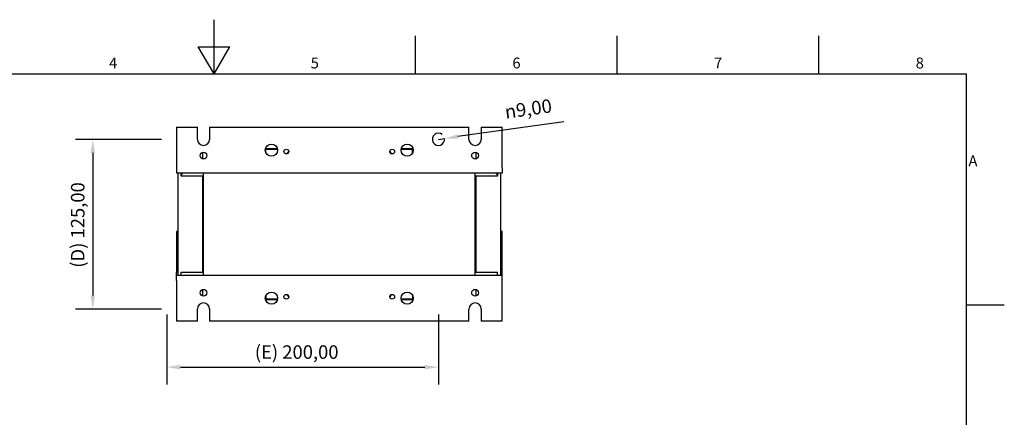
# Model space of a CAD drawing. Units: millimetres. Extents: x 0 to 1188, y 0 to 840.
# Drawn here: x 451 to 1176, y 547 to 840 of the extents above; entities that cross this region are included whole.
import ezdxf

# ---------------------------------------------------------------- set-up
doc = ezdxf.new("R2010")
doc.units = ezdxf.units.MM
doc.header["$LTSCALE"] = 4
doc.layers.add('Dimensions(ISO)', color=156, linetype='Continuous', lineweight=18, true_color=0x004080)
doc.layers.add('Symbols(ISO)', color=156, linetype='Continuous', lineweight=18, true_color=0x004080)
doc.layers.add('Geometría del boceto(ISO)', color=7, linetype='Continuous', lineweight=25)
doc.layers.add('Visible Edges(ISO)', color=7, linetype='Continuous', lineweight=25)
doc.styles.get("Standard").update_dxf_attribs({"font": 'arial.ttf'})
doc.styles.add('Texto notas y aclaraciones (ISO)', font='arial.ttf')
doc.dimstyles.new('Cotas normal (ISO) Medianas', dxfattribs={"dimscale": 4, "dimtxt": 2.5, "dimasz": 2.5, "dimexe": 3.175, "dimexo": 1, "dimgap": 0.762, "dimtad": 1, "dimrnd": 1e-08, "dimzin": 0, "dimtxsty": 'Standard', "dimcen": 0.09, "dimdle": 10, "dimclrd": 156, "dimclre": 156, "dimclrt": 156, "dimazin": 0, "dimtfac": 0.8, "dimtmove": 0, "dimatfit": 3, "dimfxl": 1, "dimtolj": 1, "dimtzin": 0, "dimlwd": 25, "dimlwe": 25, "dimarcsym": 0})

# ---------------------------------------------------------------- blocks, each defined once
blk = doc.blocks.new('Marcos MARCO POLYLUX')
at = {"layer": 'Geometría del boceto(ISO)'}
for p, q in [((148.5, 200), (148.5, 210)), ((185.62, 200), (185.62, 207)), ((222.75, 200), (222.75, 207)), ((259.88, 200), (259.88, 207)), ((145.61, 205), (151.39, 205)), ((148.5, 200), (145.61, 205)), ((148.5, 200), (151.39, 205)), ((10, 200), (287, 200)), ((287, 200), (287, 10)), ((287, 157.5), (294, 157.5))]:
    blk.add_line(p, q, dxfattribs=at)
at = {"layer": 'Symbols(ISO)', "color": 156, "true_color": 0x004080, "char_height": 2, "style": 'Texto notas y aclaraciones (ISO)'}
for s, insert, attachment_point in [('6', (204.19, 200.4), 8), ('8', (278.44, 200.4), 8), ('4', (129.94, 200.4), 8), ('5', (167.06, 200.4), 8), ('7', (241.31, 200.4), 8), ('A', (287.4, 183.75), 4)]:
    blk.add_mtext(s, dxfattribs=dict(at, insert=insert, attachment_point=attachment_point))
blk = doc.blocks.new('*D11')
at = {"layer": 'Defpoints', "color": 0, "linetype": 'Continuous', "transparency": 16777216}
for p in [(559.25, 626.85), (759.25, 626.85), (759.25, 584.02)]:
    blk.add_point(p, dxfattribs=at)
at = {"layer": 'Dimensions(ISO)', "color": 156, "linetype": 'Continuous', "lineweight": 25, "true_color": 0x004080, "transparency": 16777216}
for p, q in [((559.25, 622.85), (559.25, 571.32)), ((759.25, 622.85), (759.25, 571.32)), ((569.25, 584.02), (749.25, 584.02))]:
    blk.add_line(p, q, dxfattribs=at)
at = {"layer": 'Dimensions(ISO)', "color": 156, "linetype": 'Continuous', "true_color": 0x004080, "transparency": 16777216}
for points in [[(569.25, 585.68), (569.25, 582.35), (559.25, 584.02)], [(749.25, 585.68), (749.25, 582.35), (759.25, 584.02)]]:
    blk.add_solid(points, dxfattribs=at)
at = {"layer": 'Dimensions(ISO)', "color": 156, "linetype": 'Continuous', "lineweight": 25, "true_color": 0x004080, "transparency": 16777216, "insert": (624.06, 600.11), "char_height": 10, "attachment_point": 1}
blk.add_mtext('\\A1;\\fArial|b0|i0;\\H9.9492;(E) 200,00', dxfattribs=at)
blk = doc.blocks.new('*D12')
at = {"layer": 'Defpoints', "color": 0, "linetype": 'Continuous', "transparency": 16777216}
for p in [(559.25, 751.85), (504.76, 626.85), (559.25, 626.85)]:
    blk.add_point(p, dxfattribs=at)
at = {"layer": 'Dimensions(ISO)', "color": 156, "linetype": 'Continuous', "lineweight": 25, "true_color": 0x004080, "transparency": 16777216}
for p, q in [((555.25, 751.85), (492.06, 751.85)), ((504.76, 741.85), (504.76, 636.85)), ((555.25, 626.85), (492.06, 626.85))]:
    blk.add_line(p, q, dxfattribs=at)
at = {"layer": 'Dimensions(ISO)', "color": 156, "linetype": 'Continuous', "true_color": 0x004080, "transparency": 16777216}
for points in [[(503.09, 741.85), (506.43, 741.85), (504.76, 751.85)], [(503.09, 636.85), (506.43, 636.85), (504.76, 626.85)]]:
    blk.add_solid(points, dxfattribs=at)
at = {"layer": 'Dimensions(ISO)', "color": 156, "linetype": 'Continuous', "lineweight": 25, "true_color": 0x004080, "transparency": 16777216, "insert": (488.67, 657.27), "char_height": 10, "attachment_point": 1, "rotation": 90}
blk.add_mtext('\\A1;\\fArial|b0|i0;\\H9.9492;(D) 125,00', dxfattribs=at)
blk = doc.blocks.new('*D13')
at = {"layer": 'Defpoints', "color": 0, "linetype": 'Continuous', "transparency": 16777216}
for p in [(759.25, 751.85), (763.71, 752.48)]:
    blk.add_point(p, dxfattribs=at)
at = {"layer": 'Dimensions(ISO)', "color": 156, "linetype": 'Continuous', "lineweight": 25, "true_color": 0x004080, "transparency": 16777216}
for p, q in [((851.52, 764.78), (773.61, 753.86)), ((759.25, 751.85), (763.71, 752.48))]:
    blk.add_line(p, q, dxfattribs=at)
blk.add_arc((759.25, 751.85), 4.5, 50.92958, 7.97634, dxfattribs=at)
at = {"layer": 'Dimensions(ISO)', "color": 156, "linetype": 'Continuous', "true_color": 0x004080, "transparency": 16777216}
blk.add_solid([(773.38, 755.51), (773.84, 752.21), (763.71, 752.48)], dxfattribs=at)
at = {"layer": 'Dimensions(ISO)', "color": 156, "linetype": 'Continuous', "lineweight": 25, "true_color": 0x004080, "transparency": 16777216, "insert": (804.47, 776.46), "char_height": 10, "attachment_point": 1, "rotation": 7.97634}
blk.add_mtext('\\A1; \\fAIGDT|b0|i0;\\H10.0000;n\\fArial|b0|i0;\\H10.0000;9,00', dxfattribs=at)

msp = doc.modelspace()

# ---------------------------------------------------------------- linework, layer by layer
at = {"layer": 'Visible Edges(ISO)'}
for p, q in [((566.259, 760.852), (581.759, 760.852)), ((566.259, 760.852), (566.259, 730.852)), ((581.759, 751.852), (581.759, 760.852)), ((590.759, 760.852), (590.759, 751.852)), ((590.759, 760.852), (781.759, 760.852)), ((781.759, 751.852), (781.759, 760.852)), ((790.759, 760.852), (790.759, 751.852)), ((790.759, 760.852), (806.259, 760.852)), ((806.259, 730.852), (806.259, 760.852)), ((585.759, 737.445), (585.759, 742.259)), ((631.766, 744.102), (632.259, 744.102)), ((639.259, 744.352), (631.787, 744.352)), ((639.259, 744.852), (631.871, 744.852)), ((632.259, 741.79), (632.259, 744.102)), ((740.646, 744.852), (733.259, 744.852)), ((740.731, 744.352), (733.259, 744.352)), ((740.259, 744.102), (740.752, 744.102)), ((740.259, 741.79), (740.259, 744.102)), ((786.759, 742.259), (786.759, 737.445)), ((566.259, 730.852), (566.259, 726.852)), ((806.259, 726.852), (566.259, 726.852)), ((567.259, 726.852), (567.259, 651.852)), ((569.759, 724.935), (569.759, 726.852)), ((586.259, 651.852), (586.259, 726.852)), ((786.259, 651.852), (786.259, 726.852)), ((802.759, 726.852), (802.759, 724.935)), ((805.259, 651.852), (805.259, 726.852)), ((806.259, 730.852), (806.259, 726.852)), ((569.759, 724.935), (569.759, 724.602)), ((585.509, 724.602), (569.759, 724.602)), ((585.509, 724.602), (585.509, 654.102)), ((586.259, 724.602), (585.509, 724.602)), ((787.009, 724.602), (786.259, 724.602)), ((802.759, 724.602), (787.009, 724.602)), ((787.009, 654.102), (787.009, 724.602)), ((802.759, 724.935), (802.759, 724.602)), ((567.259, 683.852), (566.259, 683.852)), ((566.259, 683.852), (566.259, 653.852)), ((806.259, 683.852), (805.259, 683.852)), ((806.259, 653.852), (806.259, 683.852)), ((566.259, 651.852), (566.259, 653.852)), ((569.759, 654.102), (585.509, 654.102)), ((569.759, 651.852), (569.759, 654.102)), ((585.509, 654.102), (586.259, 654.102)), ((786.259, 654.102), (787.009, 654.102)), ((787.009, 654.102), (802.759, 654.102)), ((802.759, 651.852), (802.759, 654.102)), ((806.259, 651.852), (806.259, 653.852)), ((566.259, 647.852), (566.259, 651.852)), ((566.259, 651.852), (806.259, 651.852)), ((566.259, 647.852), (566.259, 617.852)), ((806.259, 647.852), (806.259, 651.852)), ((806.259, 617.852), (806.259, 647.852)), ((585.759, 636.445), (585.759, 641.259)), ((786.759, 641.259), (786.759, 636.445)), ((632.259, 634.602), (631.766, 634.602)), ((631.787, 634.352), (639.259, 634.352)), ((631.871, 633.852), (639.259, 633.852)), ((632.259, 636.914), (632.259, 634.602)), ((733.259, 634.352), (740.731, 634.352)), ((733.259, 633.852), (740.646, 633.852)), ((740.259, 636.914), (740.259, 634.602)), ((740.752, 634.602), (740.259, 634.602)), ((581.759, 617.852), (581.759, 626.852)), ((590.759, 626.852), (590.759, 617.852)), ((781.759, 617.852), (781.759, 626.852)), ((790.759, 626.852), (790.759, 617.852)), ((581.759, 617.852), (566.259, 617.852)), ((781.759, 617.852), (590.759, 617.852)), ((806.259, 617.852), (790.759, 617.852))]:
    msp.add_line(p, q, dxfattribs=at)
for centre, radius in [((636.259, 743.852), 4.5), ((736.259, 743.852), 4.5), ((586.259, 739.852), 2.458), ((647.259, 742.852), 1.75), ((725.259, 742.852), 1.75), ((786.259, 739.852), 2.458), ((586.259, 638.852), 2.459), ((636.259, 634.852), 4.5), ((736.259, 634.852), 4.5), ((786.259, 638.852), 2.459), ((647.259, 635.852), 1.75), ((725.259, 635.852), 1.75)]:
    msp.add_circle(centre, radius, dxfattribs=at)
for centre, radius, start, end in [((586.259, 751.852), 4.5, 180, 0), ((786.259, 751.852), 4.5, 180, 0), ((639.259, 738.852), 6, 76.280464, 90), ((639.259, 738.352), 6, 75.629445, 90), ((653.259, 738.852), 6, 135.289577, 157.330288), ((653.259, 738.352), 6, 135.42541, 150.834795), ((719.259, 738.852), 6, 22.669712, 44.710423), ((719.259, 738.352), 6, 29.165205, 44.57459), ((733.259, 738.352), 6, 90, 104.370555), ((733.259, 738.852), 6, 90, 103.719536), ((586.259, 674.852), 4.5, 260.405932, 270), ((786.259, 674.852), 4.5, 270, 279.594068), ((586.259, 662.852), 2.458, 90, 107.762018), ((586.259, 662.852), 2.458, 252.237982, 270), ((786.259, 662.852), 2.458, 72.237982, 90), ((786.259, 662.852), 2.458, 270, 287.762018), ((586.259, 626.852), 4.5, 0, 180), ((639.259, 640.352), 6, 270, 284.370555), ((639.259, 639.852), 6, 270, 283.719536), ((653.259, 639.852), 6, 202.669712, 224.710423), ((653.259, 640.352), 6, 209.165205, 224.57459), ((719.259, 639.852), 6, 315.289577, 337.330288), ((719.259, 640.352), 6, 315.42541, 330.834795), ((733.259, 640.352), 6, 255.629445, 270), ((733.259, 639.852), 6, 256.280464, 270), ((786.259, 626.852), 4.5, 0, 180)]:
    msp.add_arc(centre, radius, start, end, dxfattribs=at)
for centre, start_param, end_param in [((573.759, 724.935), 5.4811825, 6.2831853), ((798.759, 724.935), 3.1415927, 3.9435954)]:
    msp.add_ellipse(centre, major_axis=(-4, 0), ratio=0.6666667, start_param=start_param, end_param=end_param, dxfattribs=at)

# ---------------------------------------------------------------- block references
at = {"xscale": 4, "yscale": 4, "zscale": 4}
msp.add_blockref('Marcos MARCO POLYLUX', (0, 0), dxfattribs=at)

# ---------------------------------------------------------------- dimensions: what is measured, and where the dimension line sits
at = {"layer": 'Dimensions(ISO)', "color": 156, "linetype": 'Continuous', "lineweight": 25, "true_color": 0x004080}
dim = msp.add_radius_dim(center=(759.251, 751.852), mpoint=(763.708, 752.476), text=' \\fAIGDT|b0|i0;\\H10.0000;n\\fArial|b0|i0;\\H10.0000;9,00', dimstyle='Cotas normal (ISO) Medianas', override={"dimgap": 0.762, "dimdec": 2, "dimlfac": 1, "dimcen": 0, "dimtol": 0, "dimlim": 0, "dimtp": 0, "dimtm": 0, "dimtdec": 2}, dxfattribs=at)
dim.commit()
dim.dimension.update_dxf_attribs({"geometry": '*D13', "text_midpoint": (827.743, 761.449), "dimtype": 164})
for base, p1, p2, angle, text, picture, middle in [((504.761, 626.852), (559.251, 751.852), (559.251, 626.852), 90, '\\fArial|b0|i0;\\H9.9492;(D) <>', '*D12', (504.761, 689.352)), ((759.251, 584.016), (559.251, 626.852), (759.251, 626.852), 180, '\\fArial|b0|i0;\\H9.9492;(E) <>', '*D11', (655.76, 584.016))]:
    dim = msp.add_linear_dim(base=base, p1=p1, p2=p2, angle=angle, text=text, dimstyle='Cotas normal (ISO) Medianas', override={"dimgap": 0.762, "dimdec": 2, "dimtol": 0, "dimlim": 0, "dimtp": 0, "dimtm": 0, "dimtdec": 2, "dimtofl": 0, "dimatfit": 1}, dxfattribs=at)
    dim.commit()
    dim.dimension.update_dxf_attribs({"geometry": picture, "text_midpoint": middle, "dimtype": 160})

doc.saveas('drawing.dxf')
